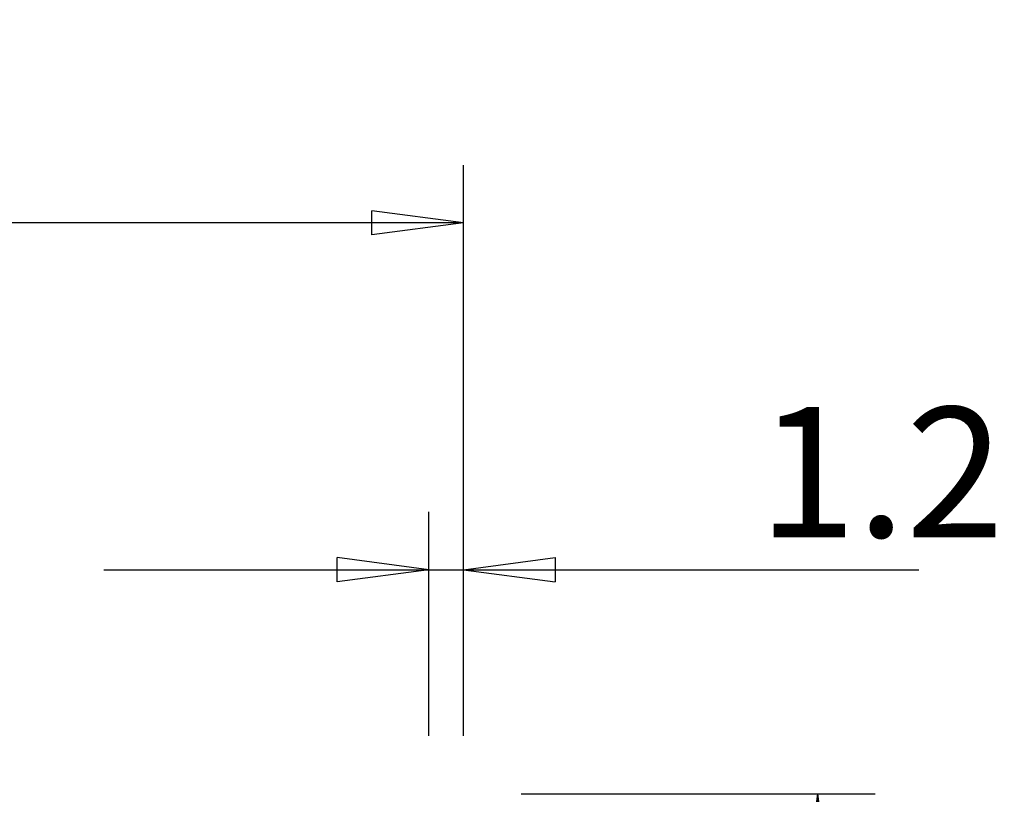
# Model space of a CAD drawing. Units: millimetres. Extents: x -47 to 89, y -43 to 54.
# Drawn here: x 55 to 89, y 27 to 54 of the extents above; entities that cross this region are included whole.
import ezdxf

# ---------------------------------------------------------------- set-up
doc = ezdxf.new("R2010")
doc.units = ezdxf.units.MM
doc.layers.get('0').update_dxf_attribs({"linetype": 'CONTINUOUS'})
doc.layers.add('2', color=7, linetype='CONTINUOUS')
doc.layers.add('SK2', color=7, linetype='CONTINUOUS')
doc.styles.add('DEFAULT', font='simplex.shx')
doc.dimstyles.get("Standard").update_dxf_attribs({"dimtxt": 0.18, "dimasz": 0.18, "dimexe": 0.18, "dimexo": 0.0625, "dimgap": 0.09, "dimtad": 1, "dimzin": 0, "dimdsep": 52, "dimtxsty": 'Standard', "dimcen": 0.09, "dimadec": 0, "dimazin": 0, "dimtfac": 1, "dimtdec": 4, "dimtofl": 0, "dimtmove": 0, "dimatfit": 3, "dimfxl": 1, "dimtolj": 1, "dimtzin": 0, "dimarcsym": 0})

# ---------------------------------------------------------------- blocks, each defined once
blk = doc.blocks.new('DimnDraft3D1')
at = {"layer": '2'}
for p, q in [((0, 27), (0, 48.75)), ((70, 29), (70, 48.75)), ((0, 46.75), (3.174998, 47.167997)), ((3.174998, 47.167997), (3.175002, 46.332003)), ((70, 46.75), (66.824998, 47.167997)), ((66.825002, 46.332003), (66.824998, 47.167997)), ((70, 46.75), (0, 46.75)), ((0, 46.75), (3.175002, 46.332003)), ((70, 46.75), (66.825002, 46.332003))]:
    blk.add_line(p, q, dxfattribs=at)
at = {"layer": '2', "insert": (30.215789, 47.875), "char_height": 4.5, "attachment_point": 7, "line_spacing_factor": 1.084337, "style": 'DEFAULT'}
blk.add_mtext('\\W01.000;\\fsimplex.shx,bigfont.shx;70.0\\P', dxfattribs=at)
blk = doc.blocks.new('_CLOSED')
at = {"lineweight": -2}
for p, q in [((-1, 0.166667), (0, 0)), ((-1, 0.166667), (-1, -0.166667)), ((0, 0), (-1, -0.166667)), ((0, 0), (-1, 0))]:
    blk.add_line(p, q, dxfattribs=at)
blk = doc.blocks.new('DimnDraft3D2')
at = {"layer": 'SK2'}
for p, q in [((68.8, 29), (68.8, 36.75)), ((70, 29), (70, 36.75)), ((68.8, 34.75), (65.624998, 35.167997)), ((65.625002, 34.332003), (65.624998, 35.167997)), ((70, 34.75), (73.174998, 35.167997)), ((73.174998, 35.167997), (73.175002, 34.332003)), ((57.55, 34.75), (85.753618, 34.75)), ((68.8, 34.75), (65.625002, 34.332003)), ((70, 34.75), (73.175002, 34.332003))]:
    blk.add_line(p, q, dxfattribs=at)
at = {"layer": 'SK2', "insert": (80.19375, 35.875), "char_height": 4.5, "attachment_point": 7, "line_spacing_factor": 1.084337, "style": 'DEFAULT'}
blk.add_mtext('\\W01.000;\\fsimplex.shx,bigfont.shx;1.2\\P', dxfattribs=at)
blk = doc.blocks.new('DimnDraft3D4')
at = {"layer": '2'}
for p, q in [((72, 27), (84.25, 27)), ((82.25, 27), (81.832003, 23.824998)), ((82.25, 27), (82.25, -27)), ((82.25, 27), (82.667997, 23.825002)), ((82.667997, 23.825002), (81.832003, 23.824998)), ((81.832003, -23.825002), (82.667997, -23.824998)), ((82.25, -27), (81.832003, -23.825002)), ((82.25, -27), (82.667997, -23.824998)), ((72, -27), (84.25, -27))]:
    blk.add_line(p, q, dxfattribs=at)
at = {"layer": '2', "insert": (81.125, -7.787664), "char_height": 4.5, "attachment_point": 7, "rotation": 90, "line_spacing_factor": 1.084337, "style": 'DEFAULT'}
blk.add_mtext('\\W01.000;\\fsimplex.shx,bigfont.shx;%%c54.0\\P', dxfattribs=at)

msp = doc.modelspace()

# ---------------------------------------------------------------- dimensions: what is measured, and where the dimension line sits
at = {"layer": '2', "lineweight": -3}
dim = msp.add_linear_dim(base=(0, 46.75), p1=(70, 29), p2=(0, 27), dimstyle='Standard', override={"dimtxt": 4.5, "dimasz": 3.175, "dimexe": 2, "dimexo": 2, "dimgap": 2.25, "dimtad": 1, "dimtih": 0, "dimdec": 2, "dimzin": 8, "dimpost": '<>', "dimtxsty": 'DEFAULT', "dimblk1": 'CLOSED', "dimblk2": 'CLOSED', "dimsah": 1, "dimclrd": 2, "dimclre": 2, "dimclrt": 7, "dimtdec": 2, "dimtofl": 1, "dimtmove": 0}, dxfattribs=at)
dim.commit()
dim.dimension.update_dxf_attribs({"geometry": 'DimnDraft3D1', "text_midpoint": (28.697, 46.75)})
dim = msp.add_linear_dim(base=(82.25, -27), p1=(72, 27), p2=(72, -27), angle=90, dimstyle='Standard', override={"dimtxt": 4.5, "dimasz": 3.175, "dimexe": 2, "dimexo": 2, "dimgap": 2.25, "dimtad": 1, "dimtih": 0, "dimtoh": 0, "dimdec": 2, "dimzin": 8, "dimpost": '<>', "dimtxsty": 'DEFAULT', "dimblk1": 'CLOSED', "dimblk2": 'CLOSED', "dimsah": 1, "dimclrd": 2, "dimclre": 2, "dimclrt": 7, "dimtdec": 2, "dimtofl": 1, "dimtmove": 0}, dxfattribs=at)
dim.commit()
dim.dimension.update_dxf_attribs({"geometry": 'DimnDraft3D4', "text_midpoint": (82.25, -9.306)})
at = {"layer": 'SK2', "lineweight": -3}
dim = msp.add_linear_dim(base=(68.8, 34.75), p1=(70, 29), p2=(68.8, 29), dimstyle='Standard', override={"dimtxt": 4.5, "dimasz": 3.175, "dimexe": 2, "dimexo": 2, "dimgap": 2.25, "dimtad": 1, "dimtih": 0, "dimdec": 2, "dimzin": 8, "dimpost": '<>', "dimtxsty": 'DEFAULT', "dimblk1": 'CLOSED', "dimblk2": 'CLOSED', "dimsah": 1, "dimclrd": 2, "dimclre": 2, "dimclrt": 7, "dimtdec": 2, "dimtofl": 1, "dimtmove": 0}, dxfattribs=at)
dim.commit()
dim.dimension.update_dxf_attribs({"geometry": 'DimnDraft3D2', "text_midpoint": (78.675, 34.75)})

doc.saveas('drawing.dxf')
